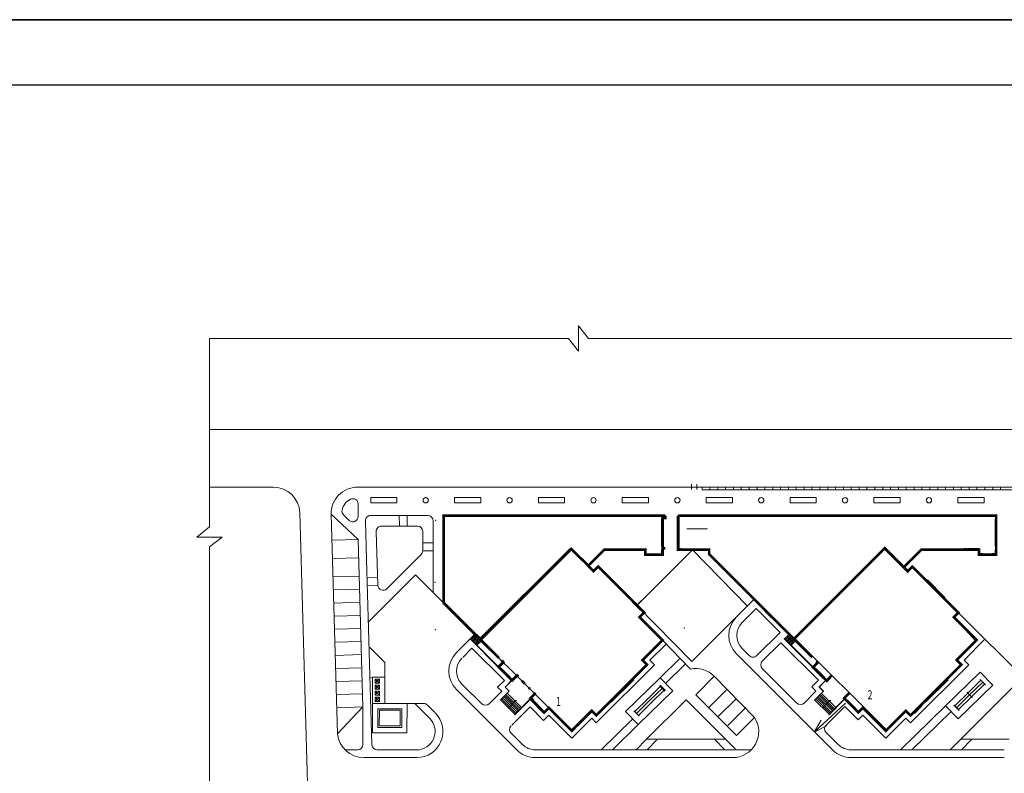
# Model space of a CAD drawing. Units: millimetres. Extents: x 905971 to 3578559, y -910680 to 366122.
# Drawn here: x 1711130 to 1718650, y 193282 to 199041 of the extents above; entities that cross this region are included whole.
import ezdxf

# ---------------------------------------------------------------- set-up
doc = ezdxf.new("R2010")
doc.units = ezdxf.units.MM
doc.header["$LTSCALE"] = 5
for name, color, linetype, lineweight in [('200', 7, 'Continuous', 18), ('500', 7, 'Continuous', 18), ('штрих', 8, 'Continuous', 5)]:
    doc.layers.add(name, color=color, linetype=linetype, lineweight=lineweight)
doc.layers.add('VİEW-20', color=22, linetype='Continuous', lineweight=20, plot=False)
doc.styles.add('4', font='romans.shx', dxfattribs={"width": 0.65, "height": 250})

msp = doc.modelspace()

# ---------------------------------------------------------------- linework, layer by layer
at = {"layer": '200', "color": 7, "lineweight": 25}
for p, q in [((1731358.084, 199041.324), (1671958.084, 199041.324)), ((1731358.084, 199041.324), (1671958.084, 199041.324)), ((1731358.084, 199041.324), (1671958.084, 199041.324)), ((1731358.084, 199041.324), (1671958.084, 199041.324)), ((1731358.084, 199041.324), (1671958.084, 199041.324)), ((1731358.084, 199041.324), (1671958.084, 199041.324)), ((1731358.084, 199041.324), (1671958.084, 199041.324)), ((1731358.084, 199041.324), (1671958.084, 199041.324)), ((1731358.084, 199041.324), (1671958.084, 199041.324)), ((1731358.084, 199041.324), (1671958.084, 199041.324)), ((1731358.084, 199041.324), (1671958.084, 199041.324)), ((1731358.084, 199041.324), (1671958.084, 199041.324)), ((1671958.084, 199041.324), (1731358.084, 199041.324)), ((1731358.084, 199041.324), (1671958.084, 199041.324)), ((1671958.084, 199041.324), (1731358.084, 199041.324)), ((1731358.084, 199041.324), (1671958.084, 199041.324)), ((1731358.084, 199041.324), (1671958.084, 199041.324)), ((1731358.084, 199041.324), (1671958.084, 199041.324)), ((1731358.084, 199041.324), (1671958.084, 199041.324)), ((1731358.084, 199041.324), (1671958.084, 199041.324)), ((1731358.084, 199041.324), (1671958.084, 199041.324)), ((1731358.084, 199041.324), (1671958.084, 199041.324)), ((1731358.084, 199041.324), (1671958.084, 199041.324)), ((1731358.084, 199041.324), (1671958.084, 199041.324)), ((1731358.084, 199041.324), (1671958.084, 199041.324)), ((1731358.084, 199041.324), (1671958.084, 199041.324)), ((1671958.084, 199041.324), (1731358.084, 199041.324)), ((1731358.084, 199041.324), (1671958.084, 199041.324)), ((1731358.084, 199041.324), (1671958.084, 199041.324)), ((1731358.084, 199041.324), (1671958.084, 199041.324)), ((1731358.084, 199041.324), (1671958.084, 199041.324)), ((1731358.084, 199041.324), (1671958.084, 199041.324)), ((1731358.084, 199041.324), (1671958.084, 199041.324)), ((1731358.084, 199041.324), (1671958.084, 199041.324)), ((1731358.084, 199041.324), (1671958.084, 199041.324)), ((1731358.084, 199041.324), (1671958.084, 199041.324)), ((1731358.084, 199041.324), (1671958.084, 199041.324)), ((1731358.084, 199041.324), (1671958.084, 199041.324)), ((1731358.084, 199041.324), (1689358.084, 199041.324))]:
    msp.add_line(p, q, dxfattribs=at)
at = {"layer": '500', "color": 7, "lineweight": 25}
msp.add_line((1730858.084, 198541.324), (1673958.084, 198541.324), dxfattribs=at)
at = {"layer": 'VİEW-20', "color": 7}
msp.add_lwpolyline([(1720486.635, 196604.496), (1715473.236, 196604.496), (1715396.353, 196702.566), (1715396.516, 196507.858), (1715320.756, 196604.496), (1712579.78, 196604.496), (1712579.78, 195164.409), (1712481.711, 195087.527), (1712676.418, 195087.689), (1712579.78, 195011.929), (1712579.78, 192589.63), (1712481.711, 192512.748), (1712676.418, 192512.91), (1712579.78, 192437.15), (1712579.78, 191149.334)], dxfattribs=at)
at = {"layer": 'штрих', "color": 7}
for p, q in [((1712579.78, 195908.519), (1718970.941, 195908.519)), ((1712579.78, 195468.519), (1713068.472, 195468.519)), ((1713708.74, 195468.519), (1719001.32, 195468.519)), ((1713822.764, 195468.519), (1718903.714, 195468.519)), ((1716261.583, 195451.773), (1716261.29, 195491.772)), ((1716301.582, 195452.066), (1716301.289, 195492.065)), ((1716340.798, 195448.519), (1716340.798, 195468.519)), ((1716340.798, 195448.519), (1719001.32, 195448.519)), ((1716400.798, 195448.519), (1716400.798, 195468.519)), ((1716460.798, 195448.519), (1716460.798, 195468.519)), ((1716520.798, 195448.519), (1716520.798, 195468.519)), ((1716580.798, 195448.519), (1716580.798, 195468.519)), ((1716640.798, 195448.519), (1716640.798, 195468.519)), ((1716700.798, 195448.519), (1716700.798, 195468.519)), ((1716760.798, 195448.519), (1716760.798, 195468.519)), ((1716820.798, 195448.519), (1716820.798, 195468.519)), ((1716880.798, 195448.519), (1716880.798, 195468.519)), ((1716940.798, 195448.519), (1716940.798, 195468.519)), ((1717000.798, 195448.519), (1717000.798, 195468.519)), ((1717060.798, 195448.519), (1717060.798, 195468.519)), ((1717120.798, 195448.519), (1717120.798, 195468.519)), ((1717180.798, 195448.519), (1717180.798, 195468.519)), ((1717240.798, 195448.519), (1717240.798, 195468.519)), ((1717300.798, 195448.519), (1717300.798, 195468.519)), ((1717360.798, 195448.519), (1717360.798, 195468.519)), ((1717420.798, 195448.519), (1717420.798, 195468.519)), ((1717480.798, 195448.519), (1717480.798, 195468.519)), ((1717540.798, 195448.519), (1717540.798, 195468.519)), ((1717600.798, 195448.519), (1717600.798, 195468.519)), ((1717660.798, 195448.519), (1717660.798, 195468.519)), ((1717720.798, 195448.519), (1717720.798, 195468.519)), ((1717780.798, 195448.519), (1717780.798, 195468.519)), ((1717840.798, 195448.519), (1717840.798, 195468.519)), ((1717900.798, 195448.519), (1717900.798, 195468.519)), ((1717960.798, 195448.519), (1717960.798, 195468.519)), ((1718020.798, 195448.519), (1718020.798, 195468.519)), ((1718080.798, 195448.519), (1718080.798, 195468.519)), ((1718140.798, 195448.519), (1718140.798, 195468.519)), ((1718200.798, 195448.519), (1718200.798, 195468.519)), ((1718260.798, 195448.519), (1718260.798, 195468.519)), ((1718320.798, 195448.519), (1718320.798, 195468.519)), ((1718380.798, 195448.519), (1718380.798, 195468.519)), ((1718440.798, 195448.519), (1718440.798, 195468.519)), ((1718500.798, 195448.519), (1718500.798, 195468.519)), ((1718560.798, 195448.519), (1718560.798, 195468.519)), ((1718620.798, 195448.519), (1718620.798, 195468.519)), ((1713810.422, 195388.519), (1714010.422, 195388.519)), ((1713810.422, 195348.519), (1713810.422, 195388.519)), ((1714010.422, 195348.519), (1714010.422, 195388.519)), ((1714227.258, 195388.519), (1714234.179, 195388.519)), ((1714451.016, 195388.519), (1714651.016, 195388.519)), ((1714451.016, 195348.519), (1714451.016, 195388.519)), ((1714651.016, 195348.519), (1714651.016, 195388.519)), ((1715091.61, 195388.519), (1715291.61, 195388.519)), ((1715091.61, 195348.519), (1715091.61, 195388.519)), ((1715291.61, 195348.519), (1715291.61, 195388.519)), ((1715732.204, 195388.519), (1715932.204, 195388.519)), ((1715732.204, 195348.519), (1715732.204, 195388.519)), ((1715932.204, 195348.519), (1715932.204, 195388.519)), ((1716372.799, 195388.519), (1716572.799, 195388.519)), ((1716372.799, 195348.519), (1716372.799, 195388.519)), ((1716572.799, 195348.519), (1716572.799, 195388.519)), ((1717013.393, 195388.519), (1717213.393, 195388.519)), ((1717013.393, 195348.519), (1717013.393, 195388.519)), ((1717213.393, 195348.519), (1717213.393, 195388.519)), ((1717653.987, 195388.519), (1717853.987, 195388.519)), ((1717653.987, 195348.519), (1717653.987, 195388.519)), ((1717853.987, 195348.519), (1717853.987, 195388.519)), ((1718294.582, 195388.519), (1718494.582, 195388.519)), ((1718294.582, 195348.519), (1718294.582, 195388.519)), ((1718494.582, 195348.519), (1718494.582, 195388.519)), ((1713714.532, 195243.847), (1713714.532, 195340.836)), ((1713810.422, 195348.519), (1714010.422, 195348.519)), ((1714227.258, 195348.519), (1714234.179, 195348.519)), ((1714451.016, 195348.519), (1714651.016, 195348.519)), ((1715091.61, 195348.519), (1715291.61, 195348.519)), ((1715732.204, 195348.519), (1715932.204, 195348.519)), ((1716372.799, 195348.519), (1716572.799, 195348.519)), ((1717013.393, 195348.519), (1717213.393, 195348.519)), ((1717653.987, 195348.519), (1717853.987, 195348.519)), ((1718294.582, 195348.519), (1718494.582, 195348.519)), ((1713508.824, 195262.727), (1713714.532, 195068.603)), ((1713508.824, 195262.727), (1713557.846, 193583.823)), ((1713603.081, 195256.276), (1713647.079, 195214.756)), ((1713810.422, 195251.938), (1714247.487, 195251.938)), ((1714030.13, 195171.938), (1714028.954, 195251.938)), ((1714090.124, 195172.819), (1714088.948, 195252.819)), ((1714367.487, 195251.938), (1714361.928, 194590.517)), ((1714367.487, 195251.938), (1714367.487, 194858.006)), ((1715369.487, 195251.938), (1715575.487, 195251.938)), ((1715595.487, 195251.938), (1715815.487, 195251.938)), ((1716031.487, 195015.938), (1716031.487, 195227.938)), ((1716039.483, 195001.928), (1716039.483, 195241.928)), ((1716039.487, 195015.938), (1716039.487, 195227.938)), ((1716041.483, 195241.928), (1716041.483, 195001.928)), ((1716157.487, 194991.938), (1716157.487, 195251.938)), ((1716165.487, 194999.938), (1716165.487, 195243.938)), ((1716293.487, 195251.938), (1716513.487, 195251.938)), ((1718455.487, 195251.938), (1718235.487, 195251.938)), ((1718579.487, 195015.938), (1718579.487, 195227.938)), ((1718587.487, 195251.938), (1718587.487, 194953.938)), ((1718587.487, 195015.938), (1718587.487, 195227.938)), ((1713892.773, 195171.938), (1714167.487, 195171.938)), ((1714287.487, 195211.938), (1714287.487, 194915.993)), ((1716224.271, 195149.59), (1716381.459, 195149.59)), ((1713714.532, 195068.603), (1713514.616, 195062.811)), ((1714207.487, 195131.938), (1714207.487, 194983.171)), ((1714207.487, 195043.171), (1714287.487, 195043.171)), ((1714642.623, 194309.822), (1715335.487, 195002.686)), ((1716181.487, 194999.938), (1716165.487, 194999.938)), ((1716181.487, 194999.938), (1716181.487, 194983.938)), ((1717048.28, 194315.479), (1717735.487, 195002.686)), ((1717877.009, 194864.193), (1717737.487, 195003.715)), ((1718363.487, 194999.971), (1718341.483, 194999.971)), ((1718341.483, 194999.928), (1718341.483, 194983.928)), ((1718381.487, 194999.971), (1718371.487, 194999.971)), ((1718381.487, 194999.971), (1718381.487, 195000.771)), ((1718381.487, 194991.971), (1718381.487, 194999.971)), ((1718381.487, 194997.971), (1718385.487, 194997.971)), ((1718385.487, 194995.971), (1718381.487, 194995.971)), ((1718383.487, 194995.971), (1718383.487, 194997.971)), ((1718384.687, 194995.971), (1718384.687, 194994.771)), ((1718387.887, 194994.771), (1718384.687, 194994.771)), ((1718385.487, 194997.971), (1718385.487, 194995.971)), ((1718385.487, 194995.971), (1718385.487, 194997.971)), ((1718385.487, 194996.971), (1718387.887, 194996.971)), ((1718396.287, 194997.971), (1718386.687, 194997.971)), ((1718387.887, 194996.971), (1718387.887, 194994.771)), ((1718387.887, 194996.071), (1718395.087, 194996.071)), ((1718387.887, 194995.671), (1718395.087, 194995.671)), ((1718393.887, 194996.971), (1718389.087, 194996.971)), ((1718393.887, 194994.771), (1718389.087, 194994.771)), ((1718395.087, 194996.971), (1718395.087, 194994.771)), ((1718397.487, 194996.971), (1718395.087, 194996.971)), ((1718395.087, 194994.771), (1718398.287, 194994.771)), ((1718397.487, 194997.971), (1718397.487, 194995.971)), ((1718397.487, 194997.971), (1718401.487, 194997.971)), ((1718401.487, 194995.971), (1718397.487, 194995.971)), ((1718398.287, 194995.971), (1718398.287, 194994.771)), ((1718399.487, 194997.971), (1718399.487, 194995.971)), ((1718401.487, 194999.971), (1718401.487, 195000.771)), ((1718425.487, 194999.971), (1718401.487, 194999.971)), ((1718401.487, 194991.971), (1718401.487, 194999.971)), ((1718401.487, 194997.971), (1718401.487, 194995.971)), ((1718425.487, 194999.971), (1718425.487, 195000.771)), ((1718425.487, 194991.971), (1718425.487, 194999.971)), ((1718425.487, 194997.971), (1718429.487, 194997.971)), ((1718429.487, 194995.971), (1718425.487, 194995.971)), ((1718427.487, 194995.971), (1718427.487, 194997.971)), ((1718428.687, 194995.971), (1718428.687, 194994.771)), ((1718431.887, 194994.771), (1718428.687, 194994.771)), ((1718429.487, 194997.971), (1718429.487, 194995.971)), ((1718429.487, 194995.971), (1718429.487, 194997.971)), ((1718429.487, 194996.971), (1718431.887, 194996.971)), ((1718440.287, 194997.971), (1718430.687, 194997.971)), ((1718431.887, 194996.971), (1718431.887, 194994.771)), ((1718431.887, 194996.071), (1718439.087, 194996.071)), ((1718431.887, 194995.671), (1718439.087, 194995.671)), ((1718437.887, 194996.971), (1718433.087, 194996.971)), ((1718437.887, 194994.771), (1718433.087, 194994.771)), ((1718439.087, 194996.971), (1718439.087, 194994.771)), ((1718441.487, 194996.971), (1718439.087, 194996.971)), ((1718439.087, 194994.771), (1718442.287, 194994.771)), ((1718441.487, 194997.971), (1718441.487, 194995.971)), ((1718441.487, 194997.971), (1718445.487, 194997.971)), ((1718445.487, 194995.971), (1718441.487, 194995.971)), ((1718442.287, 194995.971), (1718442.287, 194994.771)), ((1718443.487, 194997.971), (1718443.487, 194995.971)), ((1718445.487, 194999.971), (1718445.487, 195000.771)), ((1718455.487, 194999.971), (1718445.487, 194999.971)), ((1718445.487, 194991.971), (1718445.487, 194999.971)), ((1718445.487, 194997.971), (1718445.487, 194995.971)), ((1713718.587, 194928.661), (1713518.67, 194922.87)), ((1713932.981, 194692.095), (1714195.772, 194954.886)), ((1714207.487, 194983.171), (1714287.487, 194983.171)), ((1715184.267, 194848.637), (1715314.375, 194978.745)), ((1715795.487, 194991.938), (1715723.487, 194991.938)), ((1715795.487, 194988.738), (1715723.487, 194988.738)), ((1715795.487, 194987.938), (1715723.487, 194987.938)), ((1715725.487, 194983.938), (1715793.487, 194983.938)), ((1715843.998, 194565.087), (1716268.289, 194989.379)), ((1715937.487, 194953.938), (1716009.487, 194953.938)), ((1715937.487, 194950.738), (1716009.487, 194950.738)), ((1715937.487, 194949.938), (1716009.487, 194949.938)), ((1716007.487, 194945.938), (1715939.487, 194945.938)), ((1716031.487, 194961.938), (1716031.487, 194991.938)), ((1716039.487, 194953.938), (1716039.487, 194991.938)), ((1716169.487, 194991.938), (1716157.487, 194991.938)), ((1716169.487, 194991.938), (1716169.487, 194983.938)), ((1716169.487, 194983.938), (1716181.487, 194983.938)), ((1716181.487, 194991.938), (1716253.487, 194991.938)), ((1716181.487, 194988.738), (1716253.487, 194988.738)), ((1716181.487, 194987.938), (1716253.487, 194987.938)), ((1716251.487, 194983.938), (1716183.487, 194983.938)), ((1716268.289, 194989.379), (1716687.745, 194560.306)), ((1717584.267, 194848.637), (1717714.375, 194978.745)), ((1717912.365, 194826.01), (1717748.316, 194990.058)), ((1718016.067, 194991.938), (1717939.235, 194915.105)), ((1718057.487, 194991.938), (1718057.487, 194983.938)), ((1718057.487, 194983.938), (1718069.487, 194983.938)), ((1718269.483, 194991.928), (1718341.483, 194991.928)), ((1718269.483, 194988.728), (1718341.483, 194988.728)), ((1718269.483, 194987.928), (1718341.483, 194987.928)), ((1718339.483, 194983.928), (1718271.483, 194983.928)), ((1718353.483, 194983.928), (1718341.483, 194983.928)), ((1718381.487, 194991.971), (1718353.483, 194991.971)), ((1718353.483, 194991.928), (1718353.483, 194983.928)), ((1718379.487, 194990.971), (1718379.487, 194991.771)), ((1718379.487, 194990.971), (1718403.487, 194990.971)), ((1718425.487, 194991.971), (1718401.487, 194991.971)), ((1718403.487, 194990.971), (1718403.487, 194991.771)), ((1718423.487, 194990.971), (1718423.487, 194991.771)), ((1718423.487, 194990.971), (1718447.487, 194990.971)), ((1718455.487, 194991.971), (1718445.487, 194991.971)), ((1718447.487, 194990.971), (1718447.487, 194991.771)), ((1718455.487, 194953.938), (1718455.487, 194991.938)), ((1718473.487, 194953.938), (1718455.487, 194953.938)), ((1718463.487, 194961.938), (1718463.487, 194991.938)), ((1718485.487, 194961.938), (1718463.487, 194961.938)), ((1718473.487, 194953.938), (1718473.487, 194945.938)), ((1718473.487, 194945.938), (1718485.487, 194945.938)), ((1718485.487, 194961.938), (1718485.487, 194945.938)), ((1718485.487, 194953.938), (1718557.487, 194953.938)), ((1718485.487, 194950.738), (1718557.487, 194950.738)), ((1718485.487, 194949.938), (1718557.487, 194949.938)), ((1718555.487, 194945.938), (1718487.487, 194945.938)), ((1718579.487, 194961.938), (1718557.487, 194961.938)), ((1718557.487, 194961.938), (1718557.487, 194945.938)), ((1718569.487, 194945.938), (1718557.487, 194945.938)), ((1718587.487, 194953.938), (1718569.487, 194953.938)), ((1718569.487, 194953.938), (1718569.487, 194945.938)), ((1718579.487, 194961.938), (1718579.487, 194991.938)), ((1718587.487, 194953.938), (1718587.487, 194991.938)), ((1714287.487, 194915.993), (1714287.487, 194664.958)), ((1713722.641, 194788.72), (1713522.725, 194782.928)), ((1713862.976, 194779.196), (1713783.009, 194776.879)), ((1713792.804, 194438.782), (1714153.234, 194799.211)), ((1714153.234, 194799.211), (1714578.207, 194374.238)), ((1717965.539, 194833.929), (1718029.179, 194770.29)), ((1717968.367, 194836.758), (1718032.007, 194773.118)), ((1717968.933, 194837.323), (1718032.573, 194773.684)), ((1713864.713, 194719.221), (1713784.747, 194716.904)), ((1714904.253, 194568.623), (1715076.787, 194741.157)), ((1717476.787, 194741.157), (1717304.253, 194568.623)), ((1718196.621, 194626.606), (1718063.685, 194759.542)), ((1718188.136, 194626.606), (1718063.685, 194751.056)), ((1713725.537, 194688.762), (1713525.621, 194682.97)), ((1715919.698, 194640.787), (1715843.15, 194565.955)), ((1713728.433, 194588.804), (1713528.517, 194583.012)), ((1714361.928, 194590.517), (1715328.614, 193623.83)), ((1715807.369, 194592.099), (1715871.009, 194528.459)), ((1715810.198, 194594.927), (1715873.838, 194531.288)), ((1715810.764, 194595.493), (1715874.403, 194531.853)), ((1715843.998, 194565.087), (1716263.453, 194136.015)), ((1716263.453, 194136.015), (1716708.829, 194581.39)), ((1716604.177, 194476.739), (1716739.942, 194612.503)), ((1716646.604, 194434.312), (1716754.084, 194541.792)), ((1716739.942, 194612.503), (1717007.268, 194345.177)), ((1716754.084, 194541.792), (1716936.557, 194359.319)), ((1718207.369, 194592.099), (1718271.009, 194528.459)), ((1718210.198, 194594.927), (1718273.838, 194531.288)), ((1718210.764, 194595.493), (1718274.403, 194531.853)), ((1713731.329, 194488.846), (1713531.413, 194483.054)), ((1716822.289, 194518.842), (1716870.372, 194470.759)), ((1716874.615, 194472.173), (1716823.703, 194523.085)), ((1716875.18, 194472.739), (1716824.269, 194523.651)), ((1716826.531, 194525.913), (1716877.443, 194475.002)), ((1718263.089, 194475.285), (1718431.381, 194292.851)), ((1718298.445, 194510.64), (1718886.045, 193923.04)), ((1713734.225, 194388.888), (1713534.308, 194383.096)), ((1714465.138, 194204.465), (1714606.559, 194345.886)), ((1714571.912, 194309.822), (1714607.268, 194345.177)), ((1714578.984, 194302.751), (1714614.339, 194338.106)), ((1714586.055, 194366.39), (1714614.339, 194338.106)), ((1714586.055, 194295.68), (1714621.41, 194331.035)), ((1714586.055, 194295.68), (1714621.41, 194331.035)), ((1714589.59, 194327.499), (1714639.088, 194278.002)), ((1714589.59, 194327.499), (1714639.088, 194278.002)), ((1714593.126, 194288.608), (1714628.481, 194323.964)), ((1714593.126, 194288.608), (1714628.481, 194323.964)), ((1714600.197, 194281.537), (1714635.552, 194316.893)), ((1714600.197, 194281.537), (1714635.552, 194316.893)), ((1714642.623, 194309.822), (1714614.339, 194338.106)), ((1714648.28, 194315.479), (1714619.996, 194343.763)), ((1716936.557, 194359.319), (1716758.366, 194181.128)), ((1716971.912, 194309.822), (1717007.268, 194345.177)), ((1717007.268, 194345.177), (1716971.912, 194309.822)), ((1716978.984, 194302.751), (1717014.339, 194338.106)), ((1716986.055, 194295.68), (1717021.41, 194331.035)), ((1716989.59, 194327.499), (1717039.088, 194278.002)), ((1716993.126, 194288.608), (1717028.481, 194323.964)), ((1717000.197, 194281.537), (1717035.552, 194316.893)), ((1717048.28, 194315.479), (1717751.144, 193612.614)), ((1713737.121, 194288.93), (1713537.204, 194283.138)), ((1713918.189, 194129.159), (1713798.301, 194249.047)), ((1714569.084, 194309.822), (1714570.498, 194311.236)), ((1714569.084, 194309.822), (1714789.701, 194089.204)), ((1714569.084, 194309.822), (1714888.678, 193990.228)), ((1714570.498, 194311.236), (1714789.701, 194092.033)), ((1714607.268, 194274.466), (1714642.623, 194309.822)), ((1714607.268, 194274.466), (1714642.623, 194309.822)), ((1714614.339, 194267.395), (1714649.694, 194302.751)), ((1714614.339, 194267.395), (1714649.694, 194302.751)), ((1714621.41, 194260.324), (1714656.765, 194295.68)), ((1714621.41, 194260.324), (1714656.765, 194295.68)), ((1714621.41, 194257.496), (1714622.824, 194258.91)), ((1714621.41, 194257.496), (1714622.824, 194258.91)), ((1714637.635, 194283.81), (1714633.28, 194279.454)), ((1714637.635, 194283.81), (1714633.28, 194279.454)), ((1714639.088, 194278.002), (1714633.28, 194279.454)), ((1714639.088, 194278.002), (1714633.28, 194279.454)), ((1714639.088, 194278.002), (1714637.635, 194283.81)), ((1714639.088, 194278.002), (1714637.635, 194283.81)), ((1716038.452, 194299.922), (1715885.717, 194147.187)), ((1715885.717, 194147.187), (1716038.676, 194298.445)), ((1715942.444, 194147.028), (1716066.802, 194270.003)), ((1716038.676, 194298.445), (1716253.399, 194078.799)), ((1716942.214, 194280.123), (1716800.793, 194138.702)), ((1716942.214, 194280.123), (1717229.266, 193993.071)), ((1716969.084, 194309.822), (1716970.498, 194311.236)), ((1716969.084, 194309.822), (1717189.701, 194089.204)), ((1716969.084, 194309.822), (1717188.287, 194090.619)), ((1716970.498, 194311.236), (1717189.701, 194092.033)), ((1717007.268, 194274.466), (1717042.623, 194309.822)), ((1717014.339, 194267.395), (1717049.694, 194302.751)), ((1717021.41, 194260.324), (1717056.765, 194295.68)), ((1717021.41, 194257.496), (1717022.824, 194258.91)), ((1717037.635, 194283.81), (1717033.28, 194279.454)), ((1717039.088, 194278.002), (1717033.28, 194279.454)), ((1717039.088, 194278.002), (1717037.635, 194283.81)), ((1717096.646, 194260.89), (1717078.544, 194278.992)), ((1717095.373, 194261.314), (1717078.968, 194277.719)), ((1717097.212, 194261.456), (1717079.11, 194279.558)), ((1717096.788, 194262.728), (1717080.383, 194279.133)), ((1718438.452, 194299.922), (1718285.717, 194147.187)), ((1718285.717, 194147.187), (1718431.381, 194292.851)), ((1718502.092, 194306.993), (1718342.285, 194147.187)), ((1713740.016, 194188.972), (1713540.1, 194183.18)), ((1714513.449, 194167.923), (1714583.932, 194238.406)), ((1714583.932, 194238.406), (1714831.323, 193991.014)), ((1716604.177, 194193.896), (1717337.557, 193460.516)), ((1716646.604, 194236.322), (1716701.798, 194181.128)), ((1713918.302, 194015.743), (1713918.189, 194129.159)), ((1714819.4, 194133.045), (1714784.045, 194097.69)), ((1714825.057, 194127.388), (1714789.701, 194092.033)), ((1714806.672, 194075.062), (1714789.701, 194092.033)), ((1714806.672, 194077.891), (1714791.116, 194093.447)), ((1714813.743, 194138.702), (1714819.4, 194144.359)), ((1714813.743, 194138.702), (1714819.4, 194133.045)), ((1714819.4, 194144.359), (1714825.057, 194138.702)), ((1715533.578, 193724.337), (1715921.072, 194111.832)), ((1715533.578, 193667.769), (1715977.641, 194111.832)), ((1715921.072, 194111.832), (1715885.717, 194147.187)), ((1715977.641, 194111.832), (1715942.444, 194147.028)), ((1716021.258, 194012.394), (1716173.153, 194160.885)), ((1716063.201, 193969.489), (1716215.096, 194117.98)), ((1717188.287, 194090.619), (1717288.471, 193995.707)), ((1717933.578, 193724.337), (1718321.072, 194111.832)), ((1718321.072, 194111.832), (1717933.578, 193724.337)), ((1718377.641, 194111.832), (1717933.578, 193667.769)), ((1718321.072, 194111.832), (1718285.717, 194147.187)), ((1718285.717, 194147.187), (1718321.072, 194111.832)), ((1718342.285, 194147.187), (1718377.641, 194111.832)), ((1713742.912, 194089.014), (1713542.996, 194083.222)), ((1713825.166, 194016.034), (1713805.069, 194015.452)), ((1713824.541, 193816.035), (1713825.166, 194016.034)), ((1713918.189, 194015.743), (1713825.166, 194016.034)), ((1713918.302, 194015.743), (1713918.302, 193815.744)), ((1714812.329, 194080.719), (1714806.672, 194075.062)), ((1714809.5, 194080.719), (1714806.672, 194077.891)), ((1714808.086, 194076.476), (1714871.726, 194012.837)), ((1714808.652, 194077.042), (1714872.291, 194013.403)), ((1714811.48, 194079.871), (1714875.12, 194016.231)), ((1716434.472, 194024.19), (1716293.05, 193882.769)), ((1716434.472, 194024.19), (1716742.315, 193709.78)), ((1716800.793, 194082.133), (1717063.836, 193819.09)), ((1717208.086, 194076.476), (1717271.726, 194012.837)), ((1717208.652, 194077.042), (1717272.291, 194013.403)), ((1717211.48, 194079.871), (1717275.12, 194016.231)), ((1718201.057, 193798.247), (1718465.268, 194056.188)), ((1718562.503, 193956.589), (1718465.268, 194056.188)), ((1713745.808, 193989.056), (1713545.892, 193983.264)), ((1713844.878, 193923.972), (1713878.002, 193955.868)), ((1713877.902, 193923.869), (1713844.979, 193955.972)), ((1713845.022, 193969.972), (1713878.146, 194001.868)), ((1713878.046, 193969.868), (1713845.123, 194001.972)), ((1714507.533, 193964.08), (1714658.18, 193813.433)), ((1714831.323, 193991.014), (1714779.016, 193941.498)), ((1714779.016, 193941.498), (1714810.915, 193909.599)), ((1714836.37, 193940.712), (1714888.696, 193993.038)), ((1714888.678, 193990.228), (1714836.37, 193940.712)), ((1714864.655, 193912.428), (1714836.37, 193940.712)), ((1714836.37, 193940.712), (1714867.483, 193909.599)), ((1715648.129, 193824.746), (1715820.663, 193997.28)), ((1715648.129, 193833.232), (1715812.178, 193997.28)), ((1715757.047, 193754.453), (1716021.258, 194012.394)), ((1715926.8, 193851.476), (1716026.975, 193949.276)), ((1716118.493, 193912.795), (1716021.258, 194012.394)), ((1717229.266, 193993.071), (1717178.355, 193942.159)), ((1717178.355, 193942.159), (1717210.915, 193909.599)), ((1717288.471, 193995.707), (1717234.923, 193942.159)), ((1717234.923, 193942.159), (1717267.483, 193909.599)), ((1717287.282, 193994.452), (1717236.37, 193940.712)), ((1717264.655, 193912.428), (1717236.37, 193940.712)), ((1718048.129, 193824.746), (1718220.663, 193997.28)), ((1718048.129, 193833.232), (1718212.178, 193997.28)), ((1718298.294, 193698.646), (1718562.503, 193956.589)), ((1718735.437, 193960.511), (1718316.864, 193541.938)), ((1718370.81, 193895.271), (1718470.986, 193993.071)), ((1718384.781, 193880.96), (1718484.957, 193978.76)), ((1718398.753, 193866.649), (1718498.929, 193964.449)), ((1713748.704, 193889.098), (1713548.788, 193883.306)), ((1713844.735, 193877.972), (1713877.858, 193909.869)), ((1713877.758, 193877.869), (1713844.835, 193909.972)), ((1714465.106, 193921.653), (1714926.243, 193460.516)), ((1714810.915, 193909.599), (1714714.748, 193813.433)), ((1714868.897, 193911.013), (1714799.601, 193841.717)), ((1714936.78, 193758.278), (1714826.471, 193868.587)), ((1714945.265, 193766.764), (1714834.956, 193877.072)), ((1714953.75, 193775.249), (1714843.442, 193885.558)), ((1714962.235, 193783.734), (1714851.927, 193894.043)), ((1714867.483, 193909.599), (1714864.655, 193912.428)), ((1714866.069, 193913.842), (1714868.897, 193911.013)), ((1715066.887, 193885.558), (1715031.532, 193850.202)), ((1715854.284, 193654.852), (1716118.493, 193912.795)), ((1715940.771, 193837.166), (1716040.947, 193934.966)), ((1715954.742, 193822.855), (1716054.918, 193920.655)), ((1716293.05, 193882.769), (1716604.177, 193571.642)), ((1716533.467, 193925.195), (1716392.045, 193783.774)), ((1717210.915, 193909.599), (1717120.405, 193819.09)), ((1717268.897, 193911.013), (1717199.601, 193841.717)), ((1717267.483, 193909.599), (1717199.601, 193841.717)), ((1717336.78, 193758.278), (1717226.471, 193868.587)), ((1717345.265, 193766.764), (1717234.956, 193877.072)), ((1717353.75, 193775.249), (1717243.442, 193885.558)), ((1717362.235, 193783.734), (1717251.927, 193894.043)), ((1717267.483, 193909.599), (1717264.655, 193912.428)), ((1717266.069, 193913.842), (1717268.897, 193911.013)), ((1718270.634, 193797.471), (1718370.81, 193895.271)), ((1718284.606, 193783.16), (1718384.781, 193880.96)), ((1718298.577, 193768.849), (1718398.753, 193866.649)), ((1713751.6, 193789.14), (1713551.684, 193783.348)), ((1713557.476, 193583.432), (1713751.6, 193789.14)), ((1713751.6, 193789.14), (1713751.6, 193501.937)), ((1713917.564, 193815.744), (1713824.541, 193816.035)), ((1713844.591, 193831.972), (1713877.714, 193863.869)), ((1713877.614, 193831.869), (1713844.691, 193863.972)), ((1713917.564, 193815.744), (1714215.036, 193815.744)), ((1714261.563, 193700.932), (1714146.751, 193815.744)), ((1714300.027, 193747.321), (1714243.32, 193804.028)), ((1714799.601, 193841.717), (1714798.187, 193843.131)), ((1714911.324, 193732.823), (1714801.015, 193843.131)), ((1714919.809, 193741.308), (1714809.5, 193851.616)), ((1714928.294, 193749.793), (1714817.986, 193860.102)), ((1714861.826, 193782.32), (1714914.964, 193835.457)), ((1715027.289, 193789.391), (1714889.041, 193651.143)), ((1715025.875, 193847.374), (1714909.91, 193731.408)), ((1715027.289, 193845.96), (1714911.324, 193729.994)), ((1715031.532, 193850.202), (1715025.875, 193855.859)), ((1715027.289, 193845.96), (1715130.527, 193742.722)), ((1715027.289, 193845.96), (1715130.527, 193742.722)), ((1715027.289, 193789.391), (1715130.527, 193686.154)), ((1715048.502, 193833.232), (1715031.532, 193850.202)), ((1715048.502, 193836.06), (1715032.946, 193851.616)), ((1715051.331, 193838.889), (1715035.775, 193854.445)), ((1715054.159, 193838.889), (1715037.189, 193855.859)), ((1715056.988, 193841.717), (1715040.017, 193858.688)), ((1715054.159, 193838.889), (1715048.502, 193833.232)), ((1715051.331, 193838.889), (1715048.502, 193836.06)), ((1715049.917, 193834.646), (1715113.556, 193771.006)), ((1715050.482, 193835.212), (1715114.122, 193771.572)), ((1715053.311, 193838.04), (1715116.95, 193774.4)), ((1715054.159, 193838.889), (1715056.988, 193841.717)), ((1715826.624, 193753.677), (1715926.8, 193851.476)), ((1715840.595, 193739.366), (1715940.771, 193837.166)), ((1715854.567, 193725.055), (1715954.742, 193822.855)), ((1715916.863, 193541.937), (1716218.804, 193843.878)), ((1716218.804, 193843.878), (1716520.745, 193541.937)), ((1716604.177, 193854.485), (1716462.756, 193713.063)), ((1717435.971, 193816.813), (1717196.892, 193597.59)), ((1717199.601, 193841.717), (1717198.187, 193843.131)), ((1717311.324, 193732.823), (1717201.015, 193843.131)), ((1717319.809, 193741.308), (1717209.5, 193851.616)), ((1717328.294, 193749.793), (1717217.986, 193860.102)), ((1717261.826, 193782.32), (1717314.964, 193835.457)), ((1717288.696, 193650.798), (1717430.978, 193793.08)), ((1717425.875, 193847.374), (1717309.91, 193731.408)), ((1717427.289, 193845.96), (1717311.324, 193729.994)), ((1717311.324, 193729.994), (1717422.269, 193840.94)), ((1717422.269, 193840.94), (1717431.084, 193849.543)), ((1717430.978, 193793.08), (1717534.216, 193689.843)), ((1717431.084, 193849.543), (1717534.216, 193746.411)), ((1717449.917, 193834.646), (1717513.556, 193771.006)), ((1717450.482, 193835.212), (1717514.122, 193771.572)), ((1717453.311, 193838.04), (1717516.95, 193774.4)), ((1717856.573, 193461.938), (1718201.057, 193798.247)), ((1717963.276, 193748.379), (1718017.016, 193802.119)), ((1717963.276, 193739.894), (1718025.502, 193802.119)), ((1718025.502, 193802.119), (1717963.276, 193739.894)), ((1718298.294, 193698.646), (1718201.057, 193798.247)), ((1718298.294, 193698.646), (1718201.059, 193798.245)), ((1714909.91, 193731.408), (1714911.324, 193729.994)), ((1715117.799, 193775.249), (1715112.142, 193769.592)), ((1715112.142, 193769.592), (1715129.113, 193752.622)), ((1715130.527, 193742.722), (1715170.125, 193782.32)), ((1715130.527, 193742.722), (1715170.125, 193782.32)), ((1715130.527, 193686.154), (1715170.142, 193725.769)), ((1715170.125, 193782.32), (1715334.174, 193618.271)), ((1715170.125, 193782.32), (1715345.75, 193606.906)), ((1715170.142, 193725.769), (1715345.796, 193550.326)), ((1715345.75, 193606.906), (1715498.222, 193759.693)), ((1715498.222, 193759.693), (1715533.578, 193724.337)), ((1715854.284, 193654.852), (1715757.047, 193754.453)), ((1715854.284, 193654.852), (1715757.049, 193754.451)), ((1716674.888, 193783.774), (1716533.467, 193642.353)), ((1717309.91, 193731.408), (1717311.324, 193729.994)), ((1717534.216, 193746.411), (1717570.125, 193782.32)), ((1717570.125, 193725.751), (1717534.216, 193689.843)), ((1717570.125, 193782.32), (1717534.77, 193746.965)), ((1717570.125, 193782.32), (1717745.487, 193606.958)), ((1717745.487, 193606.958), (1717570.125, 193782.32)), ((1717745.487, 193550.389), (1717570.125, 193725.751)), ((1717745.487, 193606.958), (1717898.222, 193759.693)), ((1717898.222, 193759.693), (1717745.487, 193606.958)), ((1717898.222, 193759.693), (1717933.578, 193724.337)), ((1717933.578, 193724.337), (1717898.222, 193759.693)), ((1717942.464, 193461.938), (1718242.971, 193755.314)), ((1715345.796, 193550.326), (1715498.251, 193703.095)), ((1715498.251, 193703.095), (1715533.578, 193667.769)), ((1715570.793, 193461.937), (1715812.37, 193697.785)), ((1715656.682, 193461.937), (1715854.284, 193654.852)), ((1716742.315, 193709.78), (1716604.177, 193571.642)), ((1717252.006, 193688.904), (1717196.892, 193597.59)), ((1717196.892, 193597.59), (1717292.61, 193644.643)), ((1717898.222, 193703.124), (1717745.487, 193550.389)), ((1717933.578, 193667.769), (1717898.222, 193703.124)), ((1714883.039, 193588.573), (1714968.67, 193502.942)), ((1717288.696, 193594.23), (1717379.983, 193502.943)), ((1715836.863, 193461.937), (1715916.863, 193541.937)), ((1715921.716, 193461.937), (1716001.716, 193541.937)), ((1716515.892, 193461.937), (1716435.892, 193541.937)), ((1716600.745, 193461.937), (1716520.745, 193541.937)), ((1718236.864, 193461.938), (1718316.864, 193541.938)), ((1718321.717, 193461.938), (1718401.717, 193541.938))]:
    msp.add_line(p, q, dxfattribs=at)
at = {"layer": 'штрих', "color": 7, "extrusion": (1.99608e-05, -0.000227915, 1)}
for p, q in [((1713268.388, 195274.311), (1713362.434, 192028.147)), ((1713770.438, 195210.779), (1713779.012, 194914.834)), ((1713714.532, 195068.603), (1713751.6, 193789.14)), ((1713852.79, 195130.779), (1713864.713, 194719.221)), ((1713779.012, 194914.834), (1713809.655, 193857.14)), ((1713809.655, 193857.14), (1713819.98, 193500.779))]:
    msp.add_line(p, q, dxfattribs=at)
at = {"layer": 'штрих', "color": 7, "extrusion": (-0.00029899, -0.000640656, 1)}
for p, q in [((1715916.863, 193541.937), (1716520.745, 193541.937)), ((1718316.864, 193541.938), (1718685.722, 193541.938)), ((1713614.195, 193461.937), (1713711.6, 193461.937)), ((1713859.963, 193461.937), (1714182.268, 193461.937)), ((1715067.665, 193461.937), (1716716.71, 193461.937)), ((1717478.978, 193461.938), (1718649.582, 193461.938)), ((1713757.024, 193401.937), (1714162.568, 193401.937)), ((1715067.665, 193401.937), (1716573.882, 193401.937)), ((1717478.978, 193401.938), (1718649.582, 193401.938))]:
    msp.add_line(p, q, dxfattribs=at)
at = {"layer": 'штрих', "color": 7, "const_width": 20}
for points in [[(1714788.926, 194163.519), (1714367.487, 194584.958), (1714367.487, 195251.938), (1716061.487, 195251.938)], [(1716061.487, 195251.938), (1716061.487, 195231.938), (1716039.483, 195231.938), (1716039.483, 194953.938), (1715907.487, 194953.938), (1715907.487, 194991.938), (1715595.487, 194991.938), (1715470.962, 194867.412), (1715512.364, 194826.01), (1715547.72, 194861.365), (1715898.445, 194510.64), (1715863.089, 194475.285), (1716038.452, 194299.922), (1715885.717, 194147.187), (1715921.072, 194111.832), (1715533.578, 193724.337), (1715498.222, 193759.693), (1715373.772, 193635.242), (1715345.75, 193606.906), (1715334.174, 193618.271), (1715170.125, 193782.32), (1715134.77, 193746.965), (1715028.703, 193853.031), (1715062.645, 193889.8), (1715056.988, 193895.457)], [(1716157.487, 195251.938), (1718587.487, 195251.938), (1718587.487, 194953.938), (1718455.487, 194953.938), (1718455.487, 194991.938), (1718016.067, 194991.938), (1717881.252, 194857.122), (1717912.365, 194826.01), (1717947.72, 194861.365), (1718298.445, 194510.64), (1718263.089, 194475.285), (1718438.452, 194299.922), (1718285.717, 194147.187), (1718321.072, 194111.832), (1717933.578, 193724.337), (1717898.222, 193759.693), (1717745.487, 193606.958), (1717570.125, 193782.32), (1717534.77, 193746.965), (1717425.875, 193855.859), (1717464.427, 193894.457)], [(1717182.63, 194169.815), (1716395.487, 194956.958), (1716395.487, 194991.938), (1716157.487, 194991.938), (1716157.487, 195251.938)], [(1714649.694, 194302.751), (1715342.659, 194995.715), (1715467.958, 194873.244)], [(1716051.487, 195011.938), (1716051.487, 194991.938)], [(1717044.037, 194308.407), (1717737.002, 195001.372), (1717881.252, 194857.122)], [(1714937.487, 194022.029), (1714928.853, 194030.404), (1714890.092, 193991.642), (1714786.873, 194094.861), (1714822.268, 194130.177), (1714809.497, 194142.948)], [(1717333.951, 194018.494), (1717328.294, 194024.151), (1717292.939, 193988.795), (1717189.701, 194092.033), (1717225.057, 194127.388), (1717213.743, 194138.702)], [(1714986.277, 193966.168), (1714965.064, 193987.381)], [(1715025.875, 193926.57), (1715017.39, 193935.055)]]:
    msp.add_lwpolyline(points, dxfattribs=at)
at = {"layer": 'штрих', "color": 7}
for points in [[(1718381.487, 195000.771), (1718401.487, 195000.771)], [(1718425.487, 195000.771), (1718445.487, 195000.771)], [(1714087.591, 193591.668), (1714088.54, 193815.685), (1713824.54, 193815.95), (1713824.315, 193591.95), (1714087.591, 193591.668)]]:
    msp.add_lwpolyline(points, dxfattribs=at)
for points in [[(1713877.902, 193923.869), (1713878.002, 193955.868), (1713844.979, 193955.972), (1713844.878, 193923.972)], [(1713878.046, 193969.868), (1713878.146, 194001.868), (1713845.123, 194001.972), (1713845.022, 193969.972)], [(1713877.758, 193877.869), (1713877.858, 193909.869), (1713844.835, 193909.972), (1713844.735, 193877.972)], [(1713877.614, 193831.869), (1713877.714, 193863.869), (1713844.691, 193863.972), (1713844.591, 193831.972)], [(1714921.223, 193841.717), (1714918.578, 193831.844), (1714911.35, 193839.071)], [(1717321.223, 193841.717), (1717318.578, 193831.844), (1717311.35, 193839.071)], [(1714048.355, 193631.725), (1714048.5, 193775.725), (1713864.5, 193775.91), (1713864.355, 193631.91)], [(1714036.367, 193643.737), (1714036.488, 193763.737), (1713876.488, 193763.898), (1713876.367, 193643.898)]]:
    msp.add_lwpolyline(points, close=True, dxfattribs=at)
for points in [[(1716016.112, 193952.695, 10, 10, 0), (1716058.075, 193909.712, 10, 10, 0)], [(1716016.112, 193952.695, 10, 10, 0), (1716058.075, 193909.712, 10, 10, 0)], [(1716016.112, 193952.695, 10, 10, 0), (1716058.075, 193909.712, 10, 10, 0)], [(1716019.965, 193956.457, 10, 10, 0), (1716061.928, 193913.474, 10, 10, 0)], [(1718463.975, 194000.251, 10, 10, 0), (1718505.939, 193957.268, 10, 10, 0)], [(1718363.8, 193902.451, 10, 10, 0), (1718405.763, 193859.468, 10, 10, 0)], [(1718363.8, 193902.451, 10, 10, 0), (1718405.763, 193859.468, 10, 10, 0)], [(1718363.8, 193902.451, 10, 10, 0), (1718405.763, 193859.468, 10, 10, 0)], [(1718263.624, 193804.651, 10, 10, 0), (1718305.587, 193761.669, 10, 10, 0)], [(1715819.614, 193760.857, 10, 10, 0), (1715861.577, 193717.874, 10, 10, 0)]]:
    msp.add_lwpolyline(points, format="xyseb", dxfattribs=at)
for centre, radius in [((1714230.719, 195368.519), 20.297), ((1714871.313, 195368.519), 20.297), ((1715511.907, 195368.519), 20.297), ((1716152.502, 195368.519), 20.297), ((1716793.096, 195368.519), 20.297), ((1717433.69, 195368.519), 20.297), ((1718074.284, 195368.519), 20.297), ((1714589.582, 194327.507), 2), ((1716989.582, 194327.507), 2), ((1714861.826, 193782.32), 1.8), ((1717261.826, 193782.32), 1.8)]:
    msp.add_circle(centre, radius, dxfattribs=at)
for centre, radius, start, end in [((1713068.472, 195268.519), 200, 1.6594803, 90), ((1713708.74, 195268.519), 200, 90, 181.6594803), ((1713708.74, 195268.519), 120, 115.31545, 167.8420622), ((1713674.532, 195340.836), 40, 0, 115.31545), ((1713630.535, 195285.367), 40, 167.8420622, 226.6594803), ((1713674.532, 195243.847), 40, 226.6594803, 0), ((1713810.422, 195211.938), 40, 89.9999983, 181.6594803), ((1714247.487, 195211.938), 40, 0, 89.9999983), ((1713892.773, 195131.938), 40, 89.9999983, 181.6594803), ((1714167.487, 195131.938), 40, 0, 89.9999983), ((1714167.487, 194983.171), 40, 315, 0), ((1713904.696, 194720.38), 40, 181.6594803, 315), ((1716745.599, 194335.317), 200, 135, 225), ((1716745.599, 194335.317), 140, 135, 225), ((1714606.559, 194063.043), 200, 135, 225), ((1716730.082, 194209.413), 40, 225, 315.0000007), ((1714606.559, 194063.043), 140, 135, 225), ((1716829.077, 194110.418), 40, 135.0000007, 225), ((1716293.05, 193882.769), 200, 45, 101.4350284), ((1714215.036, 193775.744), 40, 45, 90), ((1714686.464, 193841.717), 40, 225, 315), ((1717092.121, 193847.374), 40, 225, 315), ((1714162.568, 193601.937), 200, 270, 45), ((1714162.568, 193601.937), 140, 280.1500901, 45), ((1714911.324, 193616.857), 40, 135, 225), ((1716573.882, 193601.937), 200, 270, 32.6301785), ((1717316.981, 193622.514), 40, 135, 225), ((1713757.024, 193601.937), 200, 185.1963964, 270), ((1713711.6, 193501.937), 40, 270, 360), ((1713859.963, 193501.937), 40, 181.6594803, 270), ((1715067.665, 193601.937), 140, 225, 270), ((1717478.978, 193601.938), 140, 225, 270), ((1715067.665, 193601.937), 200, 225, 270), ((1717478.978, 193601.938), 200, 225, 270)]:
    msp.add_arc(centre, radius, start, end, dxfattribs=at)
for p in [(1714306.315, 195216.485), (1714306.315, 195216.485), (1714300.291, 194741.813), (1714300.291, 194741.813), (1716206.538, 194391.374), (1716206.538, 194391.374), (1714302.883, 194379.421), (1714302.883, 194379.421)]:
    msp.add_point(p, dxfattribs=at)

# ---------------------------------------------------------------- texts
at = {"layer": 'штрих', "color": 7, "style": '4', "width": 0.7}
for s, p in [('1', (1715226.269, 193796.048)), ('2', (1717604.877, 193846.852))]:
    msp.add_text(s, height=70, dxfattribs=at).set_placement(p)

doc.saveas('drawing.dxf')
